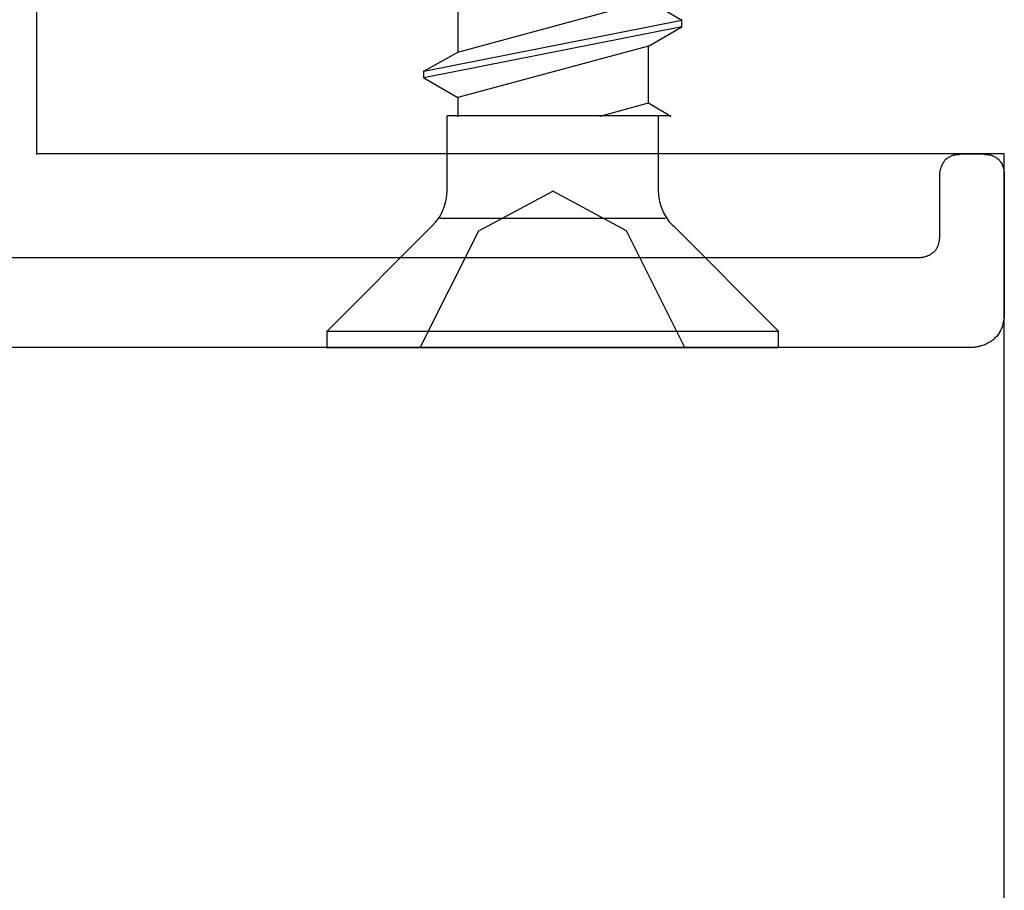
# Model space of a CAD drawing. Extents: x -424 to 186, y -4 to 301.
# Drawn here: x -250 to -248, y 200 to 203 of the extents above; entities that cross this region are included whole.
import ezdxf

# ---------------------------------------------------------------- set-up
doc = ezdxf.new("R2010")
doc.units = 0
doc.linetypes.add('DASHED', pattern=[19.05, 12.7, -6.35])
doc.layers.add('RV', color=7, linetype='CONTINUOUS')

msp = doc.modelspace()

# ---------------------------------------------------------------- linework, layer by layer
at = {"layer": 'RV', "color": 7, "linetype": 'Continuous'}
for p, q in [((-250.4185, 203.9237), (-250.4185, 202.3314)), ((-249.2637, 202.7673), (-249.2637, 202.6108)), ((-249.2637, 202.6108), (-248.7407, 202.752)), ((-248.7407, 202.752), (-248.6486, 202.6988)), ((-249.357, 202.5586), (-248.6486, 202.6988)), ((-248.6486, 202.6804), (-248.6486, 202.6988)), ((-248.6486, 202.6804), (-249.357, 202.5402)), ((-248.7407, 202.6271), (-248.6486, 202.6804)), ((-248.7407, 202.6271), (-249.2637, 202.4859)), ((-248.7407, 202.4716), (-248.7407, 202.6271)), ((-249.357, 202.5586), (-249.2637, 202.6108)), ((-249.357, 202.5402), (-249.357, 202.5586)), ((-249.357, 202.5402), (-249.2637, 202.4859)), ((-249.2637, 202.4859), (-249.2637, 202.4348)), ((-248.8727, 202.4348), (-248.7407, 202.4716)), ((-248.7407, 202.4716), (-248.6796, 202.4348)), ((-249.2926, 202.2342), (-249.2926, 202.4358)), ((-248.6796, 202.4358), (-249.2926, 202.4358)), ((-248.7131, 202.2342), (-248.7131, 202.4358)), ((-247.7647, 202.3314), (-250.4185, 202.3314)), ((-247.9262, 202.3161), (-247.9245, 202.3173)), ((-247.9245, 202.3173), (-247.9228, 202.3185)), ((-247.9228, 202.3185), (-247.9212, 202.3195)), ((-247.9212, 202.3195), (-247.9196, 202.3205)), ((-247.9196, 202.3205), (-247.918, 202.3214)), ((-247.918, 202.3214), (-247.9165, 202.3223)), ((-247.9165, 202.3223), (-247.9152, 202.3232)), ((-247.9152, 202.3232), (-247.913, 202.3245)), ((-247.913, 202.3245), (-247.911, 202.3256)), ((-247.911, 202.3256), (-247.9092, 202.3265)), ((-247.9092, 202.3265), (-247.9074, 202.3273)), ((-247.9074, 202.3273), (-247.9057, 202.3279)), ((-247.9057, 202.3279), (-247.9038, 202.3282)), ((-247.9038, 202.3282), (-247.9019, 202.3283)), ((-247.9019, 202.3283), (-247.9, 202.3291)), ((-247.9, 202.3291), (-247.8981, 202.3296)), ((-247.8981, 202.3296), (-247.8961, 202.33)), ((-247.8961, 202.33), (-247.894, 202.3302)), ((-247.894, 202.3302), (-247.8918, 202.3303)), ((-247.8918, 202.3303), (-247.8896, 202.3304)), ((-247.8896, 202.3304), (-247.8873, 202.3304)), ((-247.8873, 202.3314), (-247.8177, 202.3314)), ((-247.8177, 202.3304), (-247.8156, 202.3304)), ((-247.8156, 202.3304), (-247.8137, 202.3303)), ((-247.8137, 202.3303), (-247.8117, 202.3302)), ((-247.8117, 202.3302), (-247.8097, 202.33)), ((-247.8097, 202.33), (-247.8077, 202.3296)), ((-247.8077, 202.3296), (-247.8056, 202.3291)), ((-247.8056, 202.3291), (-247.8034, 202.3283)), ((-247.8034, 202.3283), (-247.8016, 202.3282)), ((-247.8016, 202.3282), (-247.7998, 202.3279)), ((-247.7998, 202.3279), (-247.798, 202.3273)), ((-247.798, 202.3273), (-247.7962, 202.3265)), ((-247.7962, 202.3265), (-247.7943, 202.3256)), ((-247.7943, 202.3256), (-247.7924, 202.3245)), ((-247.7924, 202.3245), (-247.7903, 202.3232)), ((-247.7903, 202.3232), (-247.7889, 202.3223)), ((-247.7889, 202.3223), (-247.7875, 202.3214)), ((-247.7875, 202.3214), (-247.7859, 202.3205)), ((-247.7859, 202.3205), (-247.7844, 202.3195)), ((-247.7844, 202.3195), (-247.7828, 202.3185)), ((-247.7828, 202.3185), (-247.7813, 202.3173)), ((-247.7813, 202.3173), (-247.7798, 202.3161)), ((-247.7647, 181.4463), (-247.7647, 202.3314)), ((-247.9395, 202.2897), (-247.9387, 202.2915)), ((-247.9387, 202.2915), (-247.9382, 202.2933)), ((-247.9382, 202.2933), (-247.9375, 202.2952)), ((-247.9375, 202.2952), (-247.9368, 202.2972)), ((-247.9368, 202.2972), (-247.936, 202.2993)), ((-247.936, 202.2993), (-247.9351, 202.3015)), ((-247.9351, 202.3015), (-247.9342, 202.3036)), ((-247.9342, 202.3036), (-247.9333, 202.3058)), ((-247.9333, 202.3058), (-247.9315, 202.308)), ((-247.9315, 202.308), (-247.9306, 202.3094)), ((-247.9306, 202.3094), (-247.9296, 202.311)), ((-247.9296, 202.311), (-247.9286, 202.3126)), ((-247.9286, 202.3126), (-247.9274, 202.3143)), ((-247.9274, 202.3143), (-247.9262, 202.3161)), ((-247.7798, 202.3161), (-247.7785, 202.3143)), ((-247.7785, 202.3143), (-247.7772, 202.3126)), ((-247.7772, 202.3126), (-247.776, 202.311)), ((-247.776, 202.311), (-247.7748, 202.3094)), ((-247.7748, 202.3094), (-247.7736, 202.308)), ((-247.7736, 202.308), (-247.7716, 202.3058)), ((-247.7716, 202.3058), (-247.7709, 202.3036)), ((-247.7709, 202.3036), (-247.7701, 202.3015)), ((-247.7701, 202.3015), (-247.7693, 202.2993)), ((-247.7693, 202.2993), (-247.7686, 202.2972)), ((-247.7686, 202.2972), (-247.7679, 202.2952)), ((-247.7679, 202.2952), (-247.7673, 202.2933)), ((-247.7673, 202.2933), (-247.7668, 202.2915)), ((-247.7668, 202.2915), (-247.7663, 202.2897)), ((-247.9418, 202.2782), (-247.9414, 202.2803)), ((-247.9418, 202.1012), (-247.9418, 202.2782)), ((-247.9414, 202.2803), (-247.9411, 202.2824)), ((-247.9411, 202.2824), (-247.9408, 202.2843)), ((-247.9408, 202.2843), (-247.9404, 202.2862)), ((-247.9404, 202.2862), (-247.94, 202.288)), ((-247.94, 202.288), (-247.9395, 202.2897)), ((-247.7663, 202.2897), (-247.7659, 202.288)), ((-247.7659, 202.288), (-247.7655, 202.2862)), ((-247.7655, 202.2862), (-247.7652, 202.2843)), ((-247.7652, 202.2843), (-247.765, 202.2824)), ((-247.765, 202.2824), (-247.7648, 202.2803)), ((-247.7648, 202.2803), (-247.7647, 202.2782)), ((-247.7647, 202.2782), (-247.7647, 201.8883)), ((-249.2961, 202.2014), (-249.2934, 202.2171)), ((-249.2934, 202.2171), (-249.2926, 202.2332)), ((-248.7136, 202.2332), (-248.7127, 202.2171)), ((-248.7127, 202.2171), (-248.7102, 202.2014)), ((-249.3064, 202.1718), (-249.3004, 202.1863)), ((-249.3004, 202.1863), (-249.2961, 202.2014)), ((-248.7102, 202.2014), (-248.7059, 202.1863)), ((-248.7059, 202.1863), (-248.7, 202.1718)), ((-249.3233, 202.1455), (-249.314, 202.1581)), ((-249.314, 202.1581), (-249.3064, 202.1718)), ((-248.7, 202.1718), (-248.6924, 202.1581)), ((-248.6924, 202.1581), (-248.6833, 202.1455)), ((-249.6221, 201.8453), (-249.3335, 202.1339)), ((-249.334, 202.1339), (-249.3233, 202.1455)), ((-248.6937, 202.1544), (-249.313, 202.1544)), ((-248.6833, 202.1455), (-248.6727, 202.1339)), ((-248.3836, 201.8453), (-248.6722, 202.1339)), ((-247.9418, 202.1), (-247.9418, 202.1022)), ((-247.9496, 202.0728), (-247.9487, 202.0746)), ((-247.9487, 202.0746), (-247.9476, 202.0767)), ((-247.9476, 202.0767), (-247.9467, 202.0787)), ((-247.9467, 202.0787), (-247.9459, 202.0806)), ((-247.9459, 202.0806), (-247.9453, 202.0825)), ((-247.9453, 202.0825), (-247.9447, 202.0843)), ((-247.9447, 202.0843), (-247.9443, 202.0861)), ((-247.9443, 202.0861), (-247.9438, 202.0879)), ((-247.9438, 202.0879), (-247.9434, 202.0897)), ((-247.9434, 202.0897), (-247.943, 202.0916)), ((-247.943, 202.0916), (-247.9426, 202.0936)), ((-247.9426, 202.0936), (-247.9423, 202.0957)), ((-247.9423, 202.0957), (-247.942, 202.0978)), ((-247.942, 202.0978), (-247.9418, 202.1)), ((-250.5784, 202.0479), (-247.9937, 202.0479)), ((-247.9937, 202.0479), (-247.9918, 202.048)), ((-247.9918, 202.048), (-247.9899, 202.0482)), ((-247.9899, 202.0482), (-247.988, 202.0484)), ((-247.988, 202.0484), (-247.9861, 202.0488)), ((-247.9861, 202.0488), (-247.9843, 202.0491)), ((-247.9843, 202.0491), (-247.9824, 202.0496)), ((-247.9824, 202.0496), (-247.9807, 202.05)), ((-247.9807, 202.05), (-247.9788, 202.0508)), ((-247.9788, 202.0508), (-247.9768, 202.0515)), ((-247.9768, 202.0515), (-247.9749, 202.0522)), ((-247.9749, 202.0522), (-247.973, 202.0529)), ((-247.973, 202.0529), (-247.9712, 202.0536)), ((-247.9712, 202.0536), (-247.9696, 202.0543)), ((-247.9696, 202.0543), (-247.9681, 202.0551)), ((-247.9681, 202.0551), (-247.9665, 202.0564)), ((-247.9665, 202.0564), (-247.9648, 202.0577)), ((-247.9648, 202.0577), (-247.9631, 202.059)), ((-247.9631, 202.059), (-247.9615, 202.0602)), ((-247.9615, 202.0602), (-247.9599, 202.0613)), ((-247.9599, 202.0613), (-247.9583, 202.0624)), ((-247.9583, 202.0624), (-247.9569, 202.0633)), ((-247.9569, 202.0633), (-247.9555, 202.0647)), ((-247.9555, 202.0647), (-247.9543, 202.0662)), ((-247.9543, 202.0662), (-247.953, 202.0677)), ((-247.953, 202.0677), (-247.9518, 202.0694)), ((-247.9518, 202.0694), (-247.9507, 202.0711)), ((-247.9507, 202.0711), (-247.9496, 202.0728)), ((-247.7647, 201.8883), (-247.7648, 201.8849)), ((-247.7698, 201.86), (-247.7709, 201.8568)), ((-247.7687, 201.8634), (-247.7698, 201.86)), ((-247.7678, 201.8668), (-247.7687, 201.8634)), ((-247.7673, 201.8698), (-247.7678, 201.8668)), ((-247.7667, 201.8728), (-247.7673, 201.8698)), ((-247.7662, 201.8757), (-247.7667, 201.8728)), ((-247.7656, 201.8787), (-247.7662, 201.8757)), ((-247.7652, 201.8817), (-247.7656, 201.8787)), ((-247.7648, 201.8849), (-247.7652, 201.8817)), ((-249.6221, 201.8453), (-248.3836, 201.8453)), ((-249.6221, 201.8003), (-249.6221, 201.8453)), ((-248.3836, 201.8003), (-248.3836, 201.8453)), ((-247.7834, 201.8335), (-247.7855, 201.8311)), ((-247.7814, 201.8362), (-247.7834, 201.8335)), ((-247.7797, 201.8389), (-247.7814, 201.8362)), ((-247.7782, 201.8416), (-247.7797, 201.8389)), ((-247.7768, 201.8443), (-247.7782, 201.8416)), ((-247.7751, 201.8474), (-247.7768, 201.8443)), ((-247.7735, 201.8505), (-247.7751, 201.8474)), ((-247.7722, 201.8536), (-247.7735, 201.8505)), ((-247.7709, 201.8568), (-247.7722, 201.8536)), ((-247.8312, 201.8044), (-247.8339, 201.8036)), ((-247.8277, 201.8053), (-247.8312, 201.8044)), ((-247.8243, 201.8062), (-247.8277, 201.8053)), ((-247.8211, 201.8072), (-247.8243, 201.8062)), ((-247.818, 201.8083), (-247.8211, 201.8072)), ((-247.8151, 201.8095), (-247.818, 201.8083)), ((-247.8124, 201.8109), (-247.8151, 201.8095)), ((-247.8098, 201.8126), (-247.8124, 201.8109)), ((-247.8066, 201.814), (-247.8098, 201.8126)), ((-247.8035, 201.8157), (-247.8066, 201.814)), ((-247.8005, 201.8176), (-247.8035, 201.8157)), ((-247.7977, 201.8197), (-247.8005, 201.8176)), ((-247.795, 201.8219), (-247.7977, 201.8197)), ((-247.7925, 201.8243), (-247.795, 201.8219)), ((-247.7903, 201.8269), (-247.7925, 201.8243)), ((-247.7878, 201.8288), (-247.7903, 201.8269)), ((-247.7855, 201.8311), (-247.7878, 201.8288)), ((-247.8527, 201.8003), (-251.055, 201.8003)), ((-249.6221, 201.8003), (-248.3836, 201.8003)), ((-247.8495, 201.8007), (-247.8527, 201.8003)), ((-247.8463, 201.8012), (-247.8495, 201.8007)), ((-247.843, 201.8017), (-247.8463, 201.8012)), ((-247.8398, 201.8022), (-247.843, 201.8017)), ((-247.8368, 201.8029), (-247.8398, 201.8022)), ((-247.8339, 201.8036), (-247.8368, 201.8029))]:
    msp.add_line(p, q, dxfattribs=at)
at = {"layer": 'RV', "color": 7, "linetype": 'DASHED'}
for p, q in [((-249.2056, 202.1206), (-249.0032, 202.2291)), ((-248.8006, 202.1206), (-249.0032, 202.2291)), ((-249.3665, 201.8003), (-249.2056, 202.1206)), ((-248.6407, 201.8003), (-248.8006, 202.1206))]:
    msp.add_line(p, q, dxfattribs=at)
at = {"layer": 'RV', "color": 7, "linetype": 'Continuous'}
for centre, start, end in [((-248.6486, 202.6988), 0, 180), ((-248.6486, 202.6988), 281.1945, 101.1945), ((-248.6486, 202.6988), 239.9816, 59.9816), ((-248.6486, 202.6804), 180, 0), ((-248.6486, 202.6804), 281.1945, 101.1945), ((-248.6486, 202.6804), 300.0184, 120.0184), ((-248.7407, 202.6271), 0, 180), ((-248.7407, 202.6271), 120.0184, 300.0184), ((-248.7407, 202.6271), 285.1127, 105.1127), ((-249.2637, 202.6108), 105.1127, 285.1127), ((-249.2637, 202.6108), 180, 0), ((-249.2637, 202.6108), 299.201, 119.201), ((-249.357, 202.5586), 0, 180), ((-249.357, 202.5586), 119.201, 299.201), ((-249.357, 202.5586), 101.1945, 281.1945), ((-249.357, 202.5402), 59.851, 239.851), ((-249.357, 202.5402), 101.1945, 281.1945), ((-249.357, 202.5402), 180, 0), ((-249.2637, 202.4859), 0, 180), ((-249.2637, 202.4859), 105.1127, 285.1127), ((-249.2637, 202.4859), 239.851, 59.851), ((-248.7407, 202.4716), 58.9306, 238.9306), ((-248.7407, 202.4716), 180, 0), ((-248.7407, 202.4716), 285.5928, 105.5928), ((-249.2926, 202.4358), 0, 180), ((-249.2926, 202.4358), 90, 270), ((-249.2637, 202.4348), 180, 0), ((-248.8727, 202.4348), 105.5928, 285.5928), ((-248.7131, 202.4358), 0, 180), ((-248.6796, 202.4348), 238.9306, 58.9306), ((-248.6796, 202.4358), 270, 90), ((-250.4185, 202.3314), 90, 270), ((-250.4185, 202.3314), 180, 0), ((-247.9152, 202.3232), 119.9056, 299.9056), ((-247.9152, 202.3232), 302.6298, 122.6298), ((-247.9019, 202.3283), 112.665, 292.665), ((-247.9019, 202.3283), 273.5254, 93.5254), ((-247.8873, 202.3314), 90, 270), ((-247.8873, 202.3304), 270.1496, 90.1496), ((-247.8177, 202.3304), 89.8326, 269.8326), ((-247.8177, 202.3314), 270, 90), ((-247.8034, 202.3283), 86.0164, 266.0164), ((-247.8034, 202.3283), 251.2323, 71.2323), ((-247.7903, 202.3232), 57.3419, 237.3419), ((-247.7903, 202.3232), 238.4815, 58.4815), ((-247.7647, 202.3314), 0, 180), ((-247.7647, 202.3314), 270, 90), ((-247.9387, 202.2915), 336.5904, 156.5904), ((-247.9387, 202.2915), 164.2259, 344.2259), ((-247.9333, 202.3058), 337.9199, 157.9199), ((-247.9333, 202.3058), 141.1518, 321.1518), ((-247.9262, 202.3161), 127.17, 307.17), ((-247.9262, 202.3161), 324.3054, 144.3054), ((-247.7798, 202.3161), 36.9012, 216.9012), ((-247.7798, 202.3161), 229.4323, 49.4323), ((-247.7716, 202.3058), 19.592, 199.592), ((-247.7716, 202.3058), 221.9015, 41.9015), ((-247.7668, 202.2915), 13.9217, 193.9217), ((-247.7668, 202.2915), 195.3368, 15.3368), ((-247.9418, 202.2782), 0, 180), ((-247.9418, 202.2782), 169.7727, 349.7727), ((-247.7647, 202.2782), 0, 180), ((-247.7647, 202.2782), 181.6023, 1.6023), ((-249.2926, 202.2342), 180, 0), ((-249.2926, 202.2332), 356.8455, 176.8455), ((-249.0032, 202.2291), 61.8375, 241.8375), ((-249.0032, 202.2291), 298.1927, 118.1927), ((-248.7136, 202.2332), 3.1015, 183.1015), ((-248.7131, 202.2342), 180, 0), ((-249.334, 202.1339), 137.086, 317.086), ((-249.3335, 202.1339), 315, 135), ((-249.313, 202.1544), 90, 270), ((-248.6937, 202.1544), 270, 90), ((-248.6727, 202.1339), 222.6233, 42.6233), ((-248.6722, 202.1339), 45, 225), ((-249.2056, 202.1206), 118.1927, 298.1927), ((-249.2056, 202.1206), 333.3252, 153.3252), ((-248.8006, 202.1206), 26.5284, 206.5284), ((-248.8006, 202.1206), 241.8375, 61.8375), ((-247.9418, 202.1022), 358.4392, 178.4392), ((-247.9487, 202.0746), 331.8566, 151.8566), ((-247.9487, 202.0746), 152.6867, 332.6867), ((-247.9438, 202.0879), 345.8265, 165.8265), ((-247.9438, 202.0879), 166.4971, 346.4971), ((-247.9418, 202.1012), 180, 0), ((-247.9937, 202.0479), 91.8205, 271.8205), ((-247.9937, 202.0479), 270, 90), ((-247.9807, 202.05), 113.3259, 293.3259), ((-247.9807, 202.05), 283.7257, 103.7257), ((-247.9681, 202.0551), 128.382, 308.382), ((-247.9681, 202.0551), 299.7962, 119.7962), ((-247.9569, 202.0633), 136.3352, 316.3352), ((-247.9569, 202.0633), 302.5201, 122.5201), ((-247.7647, 201.8883), 358.0355, 178.0355), ((-247.7647, 201.8883), 180, 0), ((-247.7678, 201.8668), 344.9768, 164.9768), ((-247.7678, 201.8668), 170.7308, 350.7308), ((-249.6221, 201.8453), 90, 270), ((-249.6221, 201.8453), 0, 180), ((-249.6221, 201.8453), 135, 315), ((-248.3836, 201.8453), 0, 180), ((-248.3836, 201.8453), 225, 45), ((-248.3836, 201.8453), 270, 90), ((-247.7768, 201.8443), 332.512, 152.512), ((-247.7768, 201.8443), 151.371, 331.371), ((-247.8312, 201.8044), 104.0078, 284.0078), ((-247.8312, 201.8044), 287.1208, 107.1208), ((-247.8098, 201.8126), 114.4827, 294.4827), ((-247.8098, 201.8126), 302.1617, 122.1617), ((-247.7903, 201.8269), 127.416, 307.416), ((-247.7903, 201.8269), 319.1554, 139.1554), ((-249.6221, 201.8003), 90, 270), ((-249.6221, 201.8003), 180, 0), ((-249.3665, 201.8003), 153.3252, 333.3252), ((-248.6407, 201.8003), 206.5284, 26.5284), ((-248.3836, 201.8003), 180, 0), ((-248.3836, 201.8003), 270, 90), ((-247.8527, 201.8003), 97.8138, 277.8138), ((-247.8527, 201.8003), 270, 90)]:
    msp.add_arc(centre, 0.000148, start, end, dxfattribs=at)

doc.saveas('drawing.dxf')
